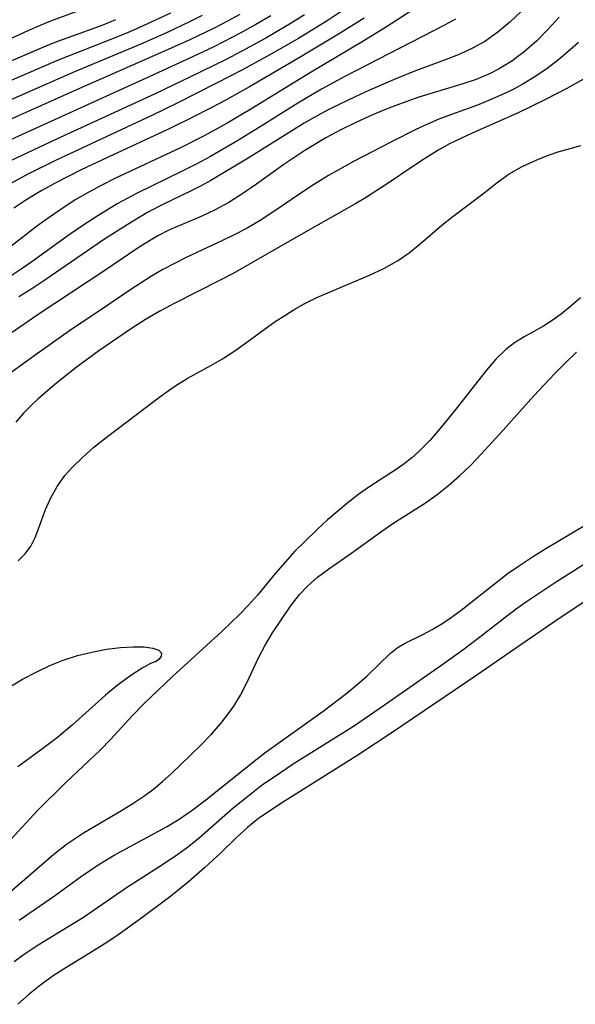
# Model space of a CAD drawing. Extents: x 1572898 to 1581100, y 2797413 to 2805615.
# Drawn here: x 1573847 to 1573911, y 2797875 to 2797989 of the extents above; entities that cross this region are included whole.
import ezdxf

# ---------------------------------------------------------------- set-up
doc = ezdxf.new("R2010")
doc.units = 0

msp = doc.modelspace()

# ---------------------------------------------------------------- linework, layer by layer
at = {"layer": 'WIL_022_Contours', "color": 0}
for points in [[(1573884.86, 2797990.67, 84), (1573882.19, 2797988.91, 84), (1573878.89, 2797986.89, 84), (1573875.52, 2797984.95, 84), (1573872.43, 2797983.26, 84), (1573869.44, 2797981.71, 84), (1573864.95, 2797979.46, 84), (1573861.94, 2797978, 84), (1573850.84, 2797972.8, 84), (1573847.64, 2797971.2, 84), (1573845.62, 2797970.11, 84)], [(1573893.15, 2797990.88, 80), (1573889.04, 2797988.22, 80), (1573886.43, 2797986.62, 80), (1573880.14, 2797982.86, 80), (1573873.4, 2797978.73, 80), (1573870.65, 2797977.11, 80), (1573869.26, 2797976.33, 80), (1573867.94, 2797975.62, 80), (1573865.27, 2797974.27, 80), (1573857.7, 2797970.73, 80), (1573856.17, 2797969.95, 80), (1573854.67, 2797969.15, 80), (1573853.2, 2797968.29, 80), (1573852.06, 2797967.57, 80), (1573849.86, 2797966.06, 80), (1573848.65, 2797965.16, 80), (1573845.69, 2797962.85, 80)], [(1573875.69, 2797989.48, 88), (1573873.97, 2797988.48, 88), (1573872.23, 2797987.52, 88), (1573869.11, 2797985.91, 88), (1573866.08, 2797984.48, 88), (1573861.3, 2797982.28, 88), (1573842.21, 2797973.64, 88)], [(1573843.07, 2797985.67, 98), (1573847.26, 2797987.62, 98), (1573848.66, 2797988.23, 98), (1573850.3, 2797988.9, 98), (1573853.65, 2797990.13, 98)], [(1573843.55, 2797981.14, 94), (1573851.18, 2797984.4, 94), (1573857.47, 2797986.88, 94), (1573859.28, 2797987.62, 94), (1573860.93, 2797988.33, 94), (1573864.16, 2797989.85, 94)], [(1573844.75, 2797979.41, 92), (1573853.06, 2797983.08, 92), (1573860.74, 2797986.28, 92), (1573863.7, 2797987.58, 92), (1573866.41, 2797988.86, 92), (1573867.82, 2797989.57, 92)], [(1573879.6, 2797989.6, 86), (1573878.06, 2797988.65, 86), (1573875.12, 2797986.93, 86), (1573872.33, 2797985.4, 86), (1573870.46, 2797984.43, 86), (1573866.41, 2797982.44, 86), (1573862.35, 2797980.49, 86), (1573850.96, 2797975.26, 86), (1573844.99, 2797972.45, 86)], [(1573872.12, 2797989.66, 90), (1573870.68, 2797988.87, 90), (1573869.23, 2797988.12, 90), (1573866.26, 2797986.69, 90), (1573863.22, 2797985.32, 90), (1573853.27, 2797980.95, 90), (1573845.53, 2797977.48, 90)], [(1573908.99, 2797989.35, 74), (1573907.73, 2797987.95, 74), (1573906.39, 2797986.62, 74), (1573904.99, 2797985.39, 74), (1573903.51, 2797984.27, 74), (1573901.98, 2797983.33, 74), (1573901.02, 2797982.84, 74), (1573899.4, 2797982.16, 74), (1573897.74, 2797981.59, 74), (1573892.8, 2797980.09, 74), (1573890.42, 2797979.25, 74), (1573888.83, 2797978.64, 74), (1573887.26, 2797977.98, 74), (1573885.5, 2797977.18, 74), (1573883.76, 2797976.32, 74), (1573882.06, 2797975.41, 74), (1573879.61, 2797973.95, 74), (1573877.21, 2797972.34, 74), (1573874.05, 2797970.07, 74), (1573872.47, 2797968.98, 74), (1573870.86, 2797967.96, 74), (1573869.28, 2797967.1, 74), (1573867.67, 2797966.34, 74), (1573864, 2797964.78, 74), (1573862.64, 2797964.08, 74), (1573861.68, 2797963.52, 74), (1573860.39, 2797962.7, 74), (1573856.54, 2797960.09, 74), (1573848.85, 2797955.02, 74), (1573845.71, 2797952.85, 74)], [(1573886.48, 2797989.24, 82), (1573883.5, 2797987.37, 82), (1573878.89, 2797984.6, 82), (1573873.25, 2797981.3, 82), (1573869.91, 2797979.46, 82), (1573866.94, 2797977.92, 82), (1573863.95, 2797976.44, 82), (1573856.82, 2797973.15, 82), (1573853.79, 2797971.72, 82), (1573850.72, 2797970.15, 82), (1573849.17, 2797969.28, 82), (1573847.42, 2797968.22, 82), (1573846.03, 2797967.3, 82)], [(1573904.63, 2797990.04, 76), (1573903.3, 2797988.76, 76), (1573901.89, 2797987.59, 76), (1573900.4, 2797986.54, 76), (1573898.99, 2797985.75, 76), (1573897.51, 2797985.06, 76), (1573895.94, 2797984.44, 76), (1573892.4, 2797983.14, 76), (1573890.11, 2797982.21, 76), (1573887.02, 2797980.89, 76), (1573885.49, 2797980.2, 76), (1573882.46, 2797978.72, 76), (1573880.97, 2797977.93, 76), (1573879.54, 2797977.1, 76), (1573873.06, 2797973.05, 76), (1573868.78, 2797970.48, 76), (1573867.66, 2797969.87, 76), (1573866.58, 2797969.32, 76), (1573862.99, 2797967.61, 76), (1573861.39, 2797966.76, 76), (1573859.12, 2797965.38, 76), (1573856.39, 2797963.62, 76), (1573849.61, 2797958.97, 76), (1573848.12, 2797957.98, 76), (1573846.61, 2797957.05, 76)], [(1573842.26, 2797982.85, 96), (1573849.5, 2797985.93, 96), (1573850.78, 2797986.44, 96), (1573856.34, 2797988.47, 96), (1573857.8, 2797989.06, 96)], [(1573897.03, 2797989.1, 78), (1573895.74, 2797988.4, 78), (1573884.22, 2797982.48, 78), (1573881.53, 2797981.01, 78), (1573878.83, 2797979.43, 78), (1573874.78, 2797976.88, 78), (1573871.77, 2797975.03, 78), (1573868.72, 2797973.26, 78), (1573867.17, 2797972.42, 78), (1573865.4, 2797971.51, 78), (1573860.28, 2797969.03, 78), (1573857.94, 2797967.78, 78), (1573855.41, 2797966.22, 78), (1573853.76, 2797965.13, 78), (1573852.14, 2797964.01, 78), (1573848.09, 2797961.1, 78), (1573846.86, 2797960.24, 78), (1573845.61, 2797959.41, 78)], [(1573911.23, 2797986.43, 72), (1573910.27, 2797985.55, 72), (1573908.95, 2797984.45, 72), (1573907.58, 2797983.41, 72), (1573906.17, 2797982.44, 72), (1573904.7, 2797981.55, 72), (1573903.5, 2797980.91, 72), (1573902.26, 2797980.32, 72), (1573901.01, 2797979.78, 72), (1573899.54, 2797979.2, 72), (1573896.57, 2797978.12, 72), (1573895.1, 2797977.55, 72), (1573893.78, 2797976.99, 72), (1573892.44, 2797976.36, 72), (1573889.64, 2797974.96, 72), (1573885.25, 2797972.67, 72), (1573882.36, 2797971.05, 72), (1573880.73, 2797970.06, 72), (1573879.15, 2797969.02, 72), (1573876.03, 2797966.89, 72), (1573874.45, 2797965.86, 72), (1573872.98, 2797965, 72), (1573871.48, 2797964.21, 72), (1573870.13, 2797963.54, 72), (1573865.93, 2797961.6, 72), (1573864.57, 2797960.92, 72), (1573863.22, 2797960.2, 72), (1573861.9, 2797959.43, 72), (1573859.43, 2797957.84, 72), (1573856.89, 2797956.08, 72), (1573852.47, 2797953.11, 72), (1573848.49, 2797950.33, 72), (1573843.28, 2797946.58, 72)], [(1573912.66, 2797982.67, 70), (1573909.85, 2797981.12, 70), (1573907.41, 2797979.82, 70), (1573904.17, 2797978.26, 70), (1573898.93, 2797975.95, 70), (1573897.63, 2797975.34, 70), (1573896.34, 2797974.7, 70), (1573895.08, 2797974.01, 70), (1573893.56, 2797973.08, 70), (1573892.07, 2797972.1, 70), (1573889.13, 2797970.08, 70), (1573886.62, 2797968.47, 70), (1573885.59, 2797967.86, 70), (1573880.88, 2797965.23, 70), (1573877.04, 2797963, 70), (1573871.33, 2797959.75, 70), (1573869.93, 2797959, 70), (1573864.6, 2797956.32, 70), (1573862.89, 2797955.41, 70), (1573861.22, 2797954.43, 70), (1573859.73, 2797953.49, 70), (1573855.83, 2797950.81, 70), (1573853.24, 2797948.91, 70), (1573850.75, 2797946.94, 70), (1573848.82, 2797945.26, 70), (1573848.14, 2797944.63, 70), (1573847.15, 2797943.64, 70), (1573846.25, 2797942.6, 70)], [(1573846.52, 2797926.56, 68), (1573847.34, 2797927.38, 68), (1573847.97, 2797928.28, 68), (1573848.47, 2797929.26, 68), (1573848.89, 2797930.28, 68), (1573849.68, 2797932.49, 68), (1573850.28, 2797933.84, 68), (1573851.03, 2797935.16, 68), (1573851.93, 2797936.41, 68), (1573852.72, 2797937.3, 68), (1573853.95, 2797938.51, 68), (1573855.28, 2797939.68, 68), (1573856.69, 2797940.82, 68), (1573862.88, 2797945.51, 68), (1573863.84, 2797946.22, 68), (1573864.74, 2797946.83, 68), (1573866.05, 2797947.62, 68), (1573868.77, 2797949.12, 68), (1573870.12, 2797949.9, 68), (1573871.66, 2797950.91, 68), (1573876.21, 2797954.19, 68), (1573877.3, 2797954.91, 68), (1573878.4, 2797955.6, 68), (1573879.54, 2797956.24, 68), (1573881.02, 2797956.98, 68), (1573882.54, 2797957.65, 68), (1573887.09, 2797959.54, 68), (1573888.74, 2797960.31, 68), (1573890.31, 2797961.2, 68), (1573891.65, 2797962.14, 68), (1573892.93, 2797963.18, 68), (1573895.44, 2797965.33, 68), (1573896.69, 2797966.33, 68), (1573900.48, 2797969.19, 68), (1573901.83, 2797970.25, 68), (1573903.21, 2797971.24, 68), (1573904.72, 2797972.1, 68), (1573906.34, 2797972.84, 68), (1573907.65, 2797973.36, 68), (1573909, 2797973.82, 68), (1573910.24, 2797974.19, 68), (1573911.5, 2797974.52, 68)], [(1573911.43, 2797956.95, 66), (1573910.33, 2797955.96, 66), (1573909.21, 2797955.04, 66), (1573908.19, 2797954.33, 66), (1573907.16, 2797953.68, 66), (1573904.96, 2797952.42, 66), (1573903.84, 2797951.75, 66), (1573902.81, 2797950.99, 66), (1573901.67, 2797949.86, 66), (1573900.6, 2797948.58, 66), (1573897.05, 2797944.07, 66), (1573895.21, 2797941.8, 66), (1573894.04, 2797940.46, 66), (1573892.8, 2797939.2, 66), (1573891.96, 2797938.45, 66), (1573891.08, 2797937.76, 66), (1573890.28, 2797937.2, 66), (1573887.12, 2797935.15, 66), (1573885.87, 2797934.26, 66), (1573884.64, 2797933.31, 66), (1573883.43, 2797932.32, 66), (1573882.24, 2797931.3, 66), (1573881.08, 2797930.24, 66), (1573879.53, 2797928.74, 66), (1573878.48, 2797927.69, 66), (1573877.34, 2797926.44, 66), (1573876.23, 2797925.16, 66), (1573874.14, 2797922.62, 66), (1573873.12, 2797921.45, 66), (1573872.13, 2797920.41, 66), (1573870.05, 2797918.41, 66), (1573864.36, 2797913.23, 66), (1573861.83, 2797910.85, 66), (1573861.03, 2797910.06, 66), (1573859.7, 2797908.68, 66), (1573857.24, 2797905.98, 66), (1573855.98, 2797904.71, 66), (1573852.02, 2797901, 66), (1573848.78, 2797897.78, 66), (1573845.62, 2797894.34, 66)], [(1573845.04, 2797887.87, 64), (1573850.63, 2797892.71, 64), (1573852.11, 2797893.87, 64), (1573854.06, 2797895.19, 64), (1573858.45, 2797897.77, 64), (1573859.89, 2797898.65, 64), (1573861.03, 2797899.42, 64), (1573862.14, 2797900.23, 64), (1573863.19, 2797901.09, 64), (1573864.19, 2797901.98, 64), (1573867.63, 2797905.29, 64), (1573868.81, 2797906.51, 64), (1573869.93, 2797907.78, 64), (1573870.94, 2797909.09, 64), (1573871.42, 2797909.8, 64), (1573872.2, 2797911.08, 64), (1573872.93, 2797912.49, 64), (1573874.29, 2797915.37, 64), (1573875.02, 2797916.78, 64), (1573875.9, 2797918.25, 64), (1573877.98, 2797921.36, 64), (1573879, 2797922.69, 64), (1573879.92, 2797923.67, 64), (1573881.1, 2797924.71, 64), (1573882.38, 2797925.66, 64), (1573885.05, 2797927.51, 64), (1573888.5, 2797929.99, 64), (1573889.79, 2797930.87, 64), (1573893.56, 2797933.27, 64), (1573894.91, 2797934.25, 64), (1573896.23, 2797935.3, 64), (1573897.5, 2797936.42, 64), (1573898.74, 2797937.6, 64), (1573899.97, 2797938.88, 64), (1573902.53, 2797941.68, 64), (1573906.05, 2797945.62, 64), (1573908.47, 2797948.2, 64), (1573909.71, 2797949.44, 64), (1573910.97, 2797950.65, 64)], [(1573846.64, 2797885.08, 62), (1573850.73, 2797887.89, 62), (1573853.7, 2797890.06, 62), (1573855.77, 2797891.5, 62), (1573857.59, 2797892.59, 62), (1573863.64, 2797895.87, 62), (1573865.11, 2797896.76, 62), (1573866.62, 2797897.79, 62), (1573868.35, 2797899.1, 62), (1573873.79, 2797903.46, 62), (1573875.17, 2797904.52, 62), (1573881.72, 2797909.21, 62), (1573884.45, 2797911.31, 62), (1573885.67, 2797912.31, 62), (1573886.81, 2797913.31, 62), (1573889.51, 2797915.91, 62), (1573890.29, 2797916.52, 62), (1573891.13, 2797917.05, 62), (1573893.25, 2797918.08, 62), (1573894.32, 2797918.65, 62), (1573895.56, 2797919.39, 62), (1573896.41, 2797919.96, 62), (1573897.66, 2797920.89, 62), (1573901.51, 2797923.94, 62), (1573902.99, 2797925.07, 62), (1573904.39, 2797926.05, 62), (1573905.89, 2797927.04, 62), (1573907.43, 2797928, 62), (1573914.58, 2797932.25, 62)], [(1573925.47, 2797930.91, 58), (1573908.38, 2797919.5, 58), (1573905.56, 2797917.59, 58), (1573899.47, 2797913.38, 58), (1573889.71, 2797906.77, 58), (1573885.75, 2797904.16, 58), (1573877.06, 2797898.67, 58), (1573874.3, 2797896.85, 58), (1573873, 2797895.81, 58), (1573871.72, 2797894.63, 58), (1573869.88, 2797892.82, 58), (1573868.05, 2797891.13, 58), (1573866.14, 2797889.47, 58), (1573864.15, 2797887.87, 58), (1573860.82, 2797885.36, 58), (1573858.2, 2797883.47, 58), (1573856.75, 2797882.5, 58), (1573855.54, 2797881.73, 58), (1573851.73, 2797879.41, 58), (1573850.55, 2797878.65, 58), (1573849.15, 2797877.64, 58), (1573847.8, 2797876.54, 58), (1573846.49, 2797875.38, 58)], [(1573846.06, 2797880.31, 60), (1573847.21, 2797881.17, 60), (1573848.02, 2797881.72, 60), (1573848.84, 2797882.25, 60), (1573854.06, 2797885.45, 60), (1573859.04, 2797888.88, 60), (1573863.32, 2797891.59, 60), (1573864.97, 2797892.7, 60), (1573866.23, 2797893.64, 60), (1573867.45, 2797894.62, 60), (1573871.35, 2797898.05, 60), (1573873.57, 2797899.85, 60), (1573874.75, 2797900.74, 60), (1573875.95, 2797901.58, 60), (1573878.4, 2797903.2, 60), (1573885.22, 2797907.49, 60), (1573888.95, 2797910.02, 60), (1573895.71, 2797914.77, 60), (1573897.86, 2797916.31, 60), (1573899.99, 2797917.91, 60), (1573903.92, 2797920.95, 60), (1573905.2, 2797921.87, 60), (1573908.43, 2797924.02, 60), (1573917.78, 2797929.97, 60)], [(1573845.43, 2797911.97, 68), (1573847.03, 2797912.91, 68), (1573848.67, 2797913.78, 68), (1573850.18, 2797914.48, 68), (1573851.73, 2797915.1, 68), (1573853.38, 2797915.63, 68), (1573855.04, 2797916.04, 68), (1573856.71, 2797916.36, 68), (1573858.33, 2797916.56, 68), (1573859.81, 2797916.66, 68), (1573861.09, 2797916.64, 68), (1573862.09, 2797916.51, 68), (1573862.76, 2797916.27, 68), (1573863.06, 2797915.93, 68), (1573863.02, 2797915.57, 68), (1573862.79, 2797915.23, 68), (1573862.45, 2797914.97, 68), (1573862.32, 2797914.91, 68)], [(1573862.32, 2797914.91, 68), (1573861.82, 2797914.71, 68), (1573860.86, 2797914.17, 68), (1573859.54, 2797913.32, 68), (1573857.97, 2797912.2, 68), (1573856.6, 2797911.07, 68), (1573852.8, 2797907.64, 68), (1573851.05, 2797906.17, 68), (1573849.39, 2797904.9, 68), (1573846.5, 2797902.8, 68)]]:
    msp.add_polyline3d(points, dxfattribs=at)

doc.saveas('drawing.dxf')
